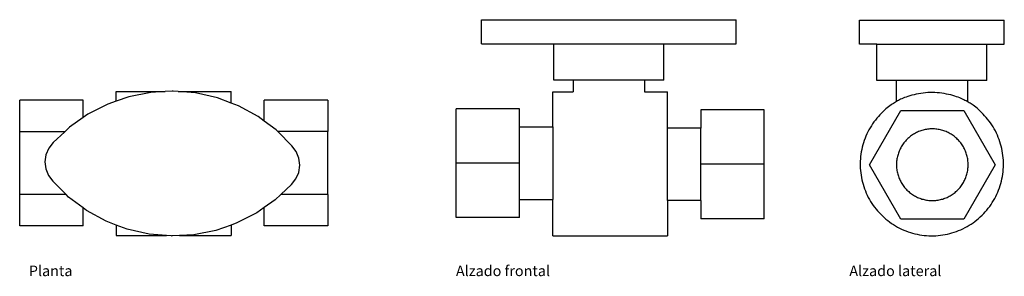
# Model space of a CAD drawing. Units: inches. Extents: x 2.13 to 7.22, y 1.25 to 2.58.
import ezdxf

# ---------------------------------------------------------------- set-up
doc = ezdxf.new("R2010")
doc.units = ezdxf.units.IN
doc.header["$MEASUREMENT"] = 0
doc.layers.add('Edges', color=7, linetype='Continuous')
doc.styles.get("Standard").update_dxf_attribs({"font": 'verdana.ttf'})

# ---------------------------------------------------------------- blocks, each defined once
blk = doc.blocks.new('Water Supply Stop Valve pl')
at = {"layer": 'Edges'}
for p, q in [((-0.2969, 0.3728), (-0.0435, 0.3728)), ((-0.2969, 0.3231), (-0.2969, 0.3728)), ((-0.1178, 0.3684), (-0.2315, 0.3459)), ((-0.0435, 0.3728), (-0.1178, 0.3684)), ((-0.0071, 0.375), (-0.0435, 0.3728)), ((-0.002, 0.3749), (-0.0071, 0.375)), ((0.0231, 0.3728), (-0.002, 0.3749)), ((0.0231, 0.3728), (0.2969, 0.3728)), ((0.1135, 0.3653), (0.0231, 0.3728)), ((0.2266, 0.3397), (0.1135, 0.3653)), ((0.2969, 0.3131), (0.2969, 0.3728)), ((-0.4688, 0.3273), (-0.7969, 0.3273)), ((-0.7969, 0.1648), (-0.7969, 0.3273)), ((-0.4688, 0.2374), (-0.4688, 0.3273)), ((-0.3409, 0.3078), (-0.444, 0.2548)), ((-0.2969, 0.3231), (-0.3409, 0.3078)), ((-0.2315, 0.3459), (-0.2969, 0.3231)), ((0.2969, 0.3131), (0.2266, 0.3397)), ((0.335, 0.2986), (0.2969, 0.3131)), ((0.4687, 0.2189), (0.4687, 0.3275)), ((0.7969, 0.3275), (0.4687, 0.3275)), ((0.7969, 0.3275), (0.7969, 0.165)), ((-0.444, 0.2548), (-0.4688, 0.2374)), ((0.4366, 0.2429), (0.335, 0.2986)), ((-0.4688, 0.2374), (-0.5388, 0.188)), ((0.4687, 0.2189), (0.4366, 0.2429)), ((0.5295, 0.1736), (0.4687, 0.2189)), ((-0.5635, 0.1648), (-0.7969, 0.1648)), ((-0.7969, -0.1602), (-0.7969, 0.1648)), ((-0.5635, 0.1648), (-0.6233, 0.1087)), ((-0.5388, 0.188), (-0.5635, 0.1648)), ((0.5382, 0.165), (0.5295, 0.1736)), ((0.7969, 0.165), (0.5382, 0.165)), ((0.6119, 0.092), (0.5382, 0.165)), ((0.7969, -0.16), (0.7969, 0.165)), ((-0.6233, 0.1087), (-0.6463, 0.0796)), ((-0.6463, 0.0796), (-0.6609, 0.0456)), ((0.634, 0.0623), (0.6119, 0.092)), ((0.6478, 0.0279), (0.634, 0.0623)), ((-0.6609, 0.0456), (-0.6663, 0.0089)), ((-0.6663, 0.0089), (-0.6619, -0.0279)), ((0.6521, -0.0089), (0.6478, 0.0279)), ((-0.6619, -0.0279), (-0.6482, -0.0623)), ((0.6321, -0.0796), (0.6468, -0.0456)), ((0.6468, -0.0456), (0.6521, -0.0089)), ((-0.6482, -0.0623), (-0.626, -0.092)), ((-0.5572, -0.1602), (-0.626, -0.092)), ((0.6092, -0.1087), (0.6321, -0.0796)), ((0.6092, -0.1087), (0.5545, -0.16)), ((-0.5572, -0.1602), (-0.7969, -0.1602)), ((-0.7969, -0.3227), (-0.7969, -0.1602)), ((-0.5437, -0.1736), (-0.5572, -0.1602)), ((-0.4688, -0.2295), (-0.5437, -0.1736)), ((0.5246, -0.188), (0.4687, -0.2274)), ((0.5545, -0.16), (0.5246, -0.188)), ((0.7969, -0.16), (0.5545, -0.16)), ((0.7969, -0.16), (0.7969, -0.3225)), ((-0.4688, -0.3227), (-0.4688, -0.2295)), ((-0.4508, -0.2429), (-0.4688, -0.2295)), ((-0.3491, -0.2986), (-0.4508, -0.2429)), ((0.4687, -0.2274), (0.4299, -0.2548)), ((0.4687, -0.3225), (0.4687, -0.2274)), ((-0.2969, -0.3184), (-0.3491, -0.2986)), ((0.4299, -0.2548), (0.3268, -0.3078)), ((-0.4688, -0.3227), (-0.7969, -0.3227)), ((-0.2407, -0.3397), (-0.2969, -0.3184)), ((-0.2969, -0.3184), (-0.2969, -0.3728)), ((-0.1277, -0.3653), (-0.2407, -0.3397)), ((0.2173, -0.3459), (0.1036, -0.3684)), ((0.2969, -0.3182), (0.2173, -0.3459)), ((0.3268, -0.3078), (0.2969, -0.3182)), ((0.2969, -0.3182), (0.2969, -0.3728)), ((0.7969, -0.3225), (0.4687, -0.3225)), ((-0.2969, -0.3728), (-0.0373, -0.3728)), ((-0.0373, -0.3728), (-0.1277, -0.3653)), ((-0.0121, -0.3749), (-0.0373, -0.3728)), ((-0.0121, -0.3749), (-0.0071, -0.375)), ((0.0293, -0.3728), (-0.0071, -0.375)), ((0.1036, -0.3684), (0.0293, -0.3728)), ((0.0293, -0.3728), (0.2969, -0.3728))]:
    blk.add_line(p, q, dxfattribs=at)
blk = doc.blocks.new('Water Supply Stop Valve fr')
at = {"layer": 'Edges'}
for p, q in [((-0.6663, 0.5592), (0.6521, 0.5592)), ((-0.6663, 0.4342), (-0.6663, 0.5592)), ((0.6521, 0.4342), (0.6521, 0.5592)), ((-0.6663, 0.4342), (-0.2913, 0.4342)), ((-0.2913, 0.2467), (-0.2913, 0.4342)), ((-0.2913, 0.4342), (0.2771, 0.4342)), ((0.2771, 0.2467), (0.2771, 0.4342)), ((0.2771, 0.4342), (0.6521, 0.4342)), ((-0.1916, 0.2467), (-0.2913, 0.2467)), ((-0.1916, 0.2467), (-0.1916, 0.1856)), ((0.1774, 0.2467), (-0.1916, 0.2467)), ((0.1774, 0.2467), (0.1774, 0.1855)), ((0.2771, 0.2467), (0.1774, 0.2467)), ((-0.2969, 0.1865), (-0.1916, 0.1856)), ((-0.2969, 0.0043), (-0.2969, 0.1865)), ((0.1774, 0.1855), (0.2969, 0.1865)), ((0.2969, -0.0019), (0.2969, 0.1865)), ((-0.4688, 0.0983), (-0.7969, 0.0983)), ((-0.7969, -0.1832), (-0.7969, 0.0983)), ((-0.4688, 0.0043), (-0.4688, 0.0983)), ((0.4688, 0.0921), (0.4688, -0.0019)), ((0.7969, 0.0921), (0.4688, 0.0921)), ((0.7969, -0.1894), (0.7969, 0.0921)), ((-0.4688, 0.0043), (-0.2969, 0.0043)), ((-0.4688, -0.1832), (-0.4688, 0.0043)), ((-0.2969, 0.0043), (-0.2969, -0.3707)), ((0.4688, -0.0019), (0.2969, -0.0019)), ((0.2969, -0.3769), (0.2969, -0.0019)), ((0.4688, -0.1894), (0.4688, -0.0019)), ((-0.4688, -0.1832), (-0.7969, -0.1832)), ((-0.7969, -0.4646), (-0.7969, -0.1832)), ((-0.4688, -0.3707), (-0.4688, -0.1832)), ((0.7969, -0.1894), (0.4688, -0.1894)), ((0.4688, -0.3769), (0.4688, -0.1894)), ((0.7969, -0.4708), (0.7969, -0.1894)), ((-0.4688, -0.3707), (-0.2969, -0.3707)), ((-0.4688, -0.4646), (-0.4688, -0.3707)), ((-0.2969, -0.5592), (-0.2969, -0.3707)), ((0.4688, -0.3769), (0.2969, -0.3769)), ((0.2969, -0.3769), (0.2969, -0.5592)), ((0.4688, -0.3769), (0.4688, -0.4708)), ((-0.4688, -0.4646), (-0.7969, -0.4646)), ((0.7969, -0.4708), (0.4688, -0.4708)), ((-0.2969, -0.5592), (0.2969, -0.5592))]:
    blk.add_line(p, q, dxfattribs=at)
blk = doc.blocks.new('Water Supply Stop Valve rs')
at = {"layer": 'Edges'}
for p, q in [((-0.375, 0.4342), (-0.375, 0.5592)), ((-0.375, 0.5592), (0.375, 0.5592)), ((0.3749, 0.4342), (0.375, 0.5592)), ((-0.2842, 0.4342), (-0.375, 0.4342)), ((-0.2842, 0.2467), (-0.2842, 0.4342)), ((-0.2842, 0.4342), (0.2842, 0.4342)), ((0.2842, 0.2467), (0.2842, 0.4342)), ((0.2842, 0.4342), (0.3749, 0.4342)), ((-0.1845, 0.2467), (-0.2842, 0.2467)), ((-0.1845, 0.2467), (-0.1845, 0.1366)), ((0.1845, 0.2467), (-0.1845, 0.2467)), ((0.1845, 0.2467), (0.1845, 0.1365)), ((0.2842, 0.2467), (0.1845, 0.2467)), ((-0.3225, -0.1894), (-0.16, 0.0921)), ((-0.16, 0.0921), (0.165, 0.0921)), ((0.165, 0.0921), (0.3275, -0.1894)), ((-0.16, -0.4708), (-0.3225, -0.1894)), ((0.3275, -0.1894), (0.165, -0.4708)), ((0.165, -0.4708), (-0.16, -0.4708))]:
    blk.add_line(p, q, dxfattribs=at)
for points in [[(-0.3457, -0.0525), (-0.3499, -0.0639), (-0.3538, -0.0754), (-0.3572, -0.0871), (-0.3602, -0.0988), (-0.3629, -0.1106), (-0.3652, -0.1225), (-0.3671, -0.1345), (-0.3686, -0.1466), (-0.3697, -0.1586), (-0.3704, -0.1708), (-0.3707, -0.1829), (-0.3706, -0.195), (-0.3702, -0.2071), (-0.3693, -0.2192), (-0.368, -0.2313), (-0.3663, -0.2433), (-0.3643, -0.2553), (-0.3618, -0.2672), (-0.359, -0.279), (-0.3558, -0.2906), (-0.3522, -0.3022), (-0.3482, -0.3137), (-0.3438, -0.325), (-0.3391, -0.3362), (-0.334, -0.3472), (-0.3286, -0.3581), (-0.3228, -0.3687), (-0.3166, -0.3792), (-0.3102, -0.3894), (-0.3034, -0.3995), (-0.2962, -0.4093), (-0.2888, -0.4189), (-0.281, -0.4282), (-0.273, -0.4372), (-0.2646, -0.446), (-0.256, -0.4546), (-0.247, -0.4628), (-0.2379, -0.4707), (-0.2284, -0.4784), (-0.2188, -0.4857), (-0.2089, -0.4927), (-0.1987, -0.4993), (-0.1884, -0.5057), (-0.1778, -0.5117), (-0.1671, -0.5173), (-0.1562, -0.5226), (-0.1451, -0.5275), (-0.1338, -0.5321), (-0.1225, -0.5363), (-0.1109, -0.5401), (-0.0993, -0.5435), (-0.0876, -0.5466), (-0.0757, -0.5493), (-0.0638, -0.5516), (-0.0518, -0.5535), (-0.0398, -0.555), (-0.0277, -0.5561), (-0.0156, -0.5568), (-0.0035, -0.5571), (0.0087, -0.557), (0.0208, -0.5565), (0.0329, -0.5556), (0.0449, -0.5544), (0.057, -0.5527), (0.0689, -0.5506), (0.0808, -0.5482), (0.0926, -0.5453), (0.1043, -0.5421), (0.1159, -0.5385), (0.1273, -0.5345), (0.1387, -0.5302), (0.1498, -0.5255), (0.1609, -0.5204), (0.1717, -0.5149), (0.1824, -0.5091), (0.1928, -0.503), (0.2031, -0.4965), (0.2131, -0.4897), (0.2229, -0.4826), (0.2325, -0.4751), (0.2418, -0.4674), (0.2509, -0.4593), (0.2597, -0.451), (0.2682, -0.4423), (0.2764, -0.4334), (0.2844, -0.4242), (0.292, -0.4148), (0.2993, -0.4051), (0.3063, -0.3952), (0.313, -0.3851), (0.3193, -0.3747), (0.3253, -0.3642), (0.331, -0.3534), (0.3362, -0.3425), (0.3412, -0.3314), (0.3457, -0.3202), (0.3499, -0.3088), (0.3538, -0.2973), (0.3572, -0.2857), (0.3602, -0.2739), (0.3629, -0.2621), (0.3652, -0.2502), (0.3671, -0.2382), (0.3686, -0.2261), (0.3697, -0.2141), (0.3704, -0.202), (0.3707, -0.1898), (0.3706, -0.1777), (0.3702, -0.1656), (0.3693, -0.1535), (0.368, -0.1414), (0.3663, -0.1294), (0.3643, -0.1174), (0.3618, -0.1056), (0.359, -0.0938), (0.3558, -0.0821), (0.3522, -0.0705), (0.3482, -0.059), (0.3438, -0.0477), (0.3391, -0.0365), (0.334, -0.0255), (0.3286, -0.0147), (0.3228, -0.004), (0.3166, 0.0065), (0.3102, 0.0167), (0.3034, 0.0268), (0.2962, 0.0366), (0.2888, 0.0461), (0.281, 0.0555), (0.2731, 0.0645), (0.265, 0.0731), (0.257, 0.0813), (0.249, 0.089), (0.2413, 0.0961), (0.2339, 0.1026), (0.2269, 0.1085), (0.2205, 0.1136), (0.2144, 0.1181), (0.2088, 0.1221), (0.2033, 0.1256), (0.1981, 0.1288), (0.1929, 0.1318), (0.1877, 0.1347), (0.1824, 0.1376), (0.177, 0.1406), (0.1712, 0.1437), (0.1652, 0.1468), (0.1587, 0.15), (0.1518, 0.1532), (0.1444, 0.1564), (0.1364, 0.1596), (0.1277, 0.1627), (0.1183, 0.1658), (0.1084, 0.1688), (0.0978, 0.1717), (0.0868, 0.1743), (0.0754, 0.1767), (0.0637, 0.1789), (0.0518, 0.1807), (0.0398, 0.1822), (0.0277, 0.1833), (0.0156, 0.1841), (0.0035, 0.1844), (-0.0087, 0.1843), (-0.0208, 0.1838), (-0.0329, 0.1829), (-0.0449, 0.1816), (-0.057, 0.18), (-0.0689, 0.1779), (-0.0807, 0.1755), (-0.0921, 0.1729), (-0.1032, 0.1701), (-0.1138, 0.1671), (-0.1238, 0.164), (-0.133, 0.1609), (-0.1414, 0.1579), (-0.1489, 0.155), (-0.1555, 0.1521), (-0.1616, 0.1493), (-0.1671, 0.1466), (-0.1723, 0.1437), (-0.1773, 0.1409), (-0.1823, 0.1379), (-0.1874, 0.1348), (-0.1928, 0.1315), (-0.1984, 0.128), (-0.2044, 0.1242), (-0.2105, 0.1201), (-0.217, 0.1156), (-0.2237, 0.1106), (-0.2307, 0.1051), (-0.238, 0.0991), (-0.2455, 0.0924), (-0.2532, 0.0852), (-0.261, 0.0774), (-0.2689, 0.0692), (-0.2767, 0.0605), (-0.2845, 0.0515), (-0.292, 0.0421), (-0.2993, 0.0324), (-0.3063, 0.0225), (-0.313, 0.0124), (-0.3193, 0.002), (-0.3253, -0.0085), (-0.331, -0.0193), (-0.3362, -0.0302), (-0.3412, -0.0413)], [(0.0952, -0.0288), (0.0899, -0.0259), (0.0845, -0.0231), (0.079, -0.0205), (0.0734, -0.0181), (0.0678, -0.0159), (0.0621, -0.0138), (0.0563, -0.012), (0.0505, -0.0103), (0.0446, -0.0089), (0.0387, -0.0076), (0.0327, -0.0065), (0.0267, -0.0056), (0.0207, -0.0049), (0.0146, -0.0044), (0.0086, -0.0041), (0.0025, -0.004), (-0.0036, -0.0041), (-0.0096, -0.0044), (-0.0157, -0.0049), (-0.0217, -0.0056), (-0.0277, -0.0065), (-0.0337, -0.0076), (-0.0396, -0.0089), (-0.0455, -0.0103), (-0.0513, -0.012), (-0.0571, -0.0138), (-0.0628, -0.0159), (-0.0684, -0.0181), (-0.074, -0.0205), (-0.0795, -0.0231), (-0.0849, -0.0259), (-0.0902, -0.0288), (-0.0954, -0.032), (-0.1005, -0.0352), (-0.1055, -0.0387), (-0.1104, -0.0423), (-0.1151, -0.0461), (-0.1197, -0.05), (-0.1242, -0.0541), (-0.1286, -0.0583), (-0.1328, -0.0627), (-0.1369, -0.0672), (-0.1408, -0.0718), (-0.1446, -0.0765), (-0.1482, -0.0814), (-0.1516, -0.0864), (-0.1549, -0.0915), (-0.158, -0.0967), (-0.161, -0.102), (-0.1638, -0.1074), (-0.1664, -0.1129), (-0.1688, -0.1184), (-0.171, -0.1241), (-0.173, -0.1298), (-0.1749, -0.1356), (-0.1766, -0.1414), (-0.178, -0.1473), (-0.1793, -0.1532), (-0.1804, -0.1592), (-0.1813, -0.1652), (-0.182, -0.1712), (-0.1825, -0.1773), (-0.1828, -0.1833), (-0.1829, -0.1894), (-0.1828, -0.1954), (-0.1825, -0.2015), (-0.182, -0.2075), (-0.1813, -0.2136), (-0.1804, -0.2196), (-0.1793, -0.2255), (-0.178, -0.2315), (-0.1766, -0.2374), (-0.1749, -0.2432), (-0.173, -0.249), (-0.171, -0.2547), (-0.1688, -0.2603), (-0.1664, -0.2659), (-0.1638, -0.2714), (-0.161, -0.2768), (-0.158, -0.2821), (-0.1549, -0.2873), (-0.1516, -0.2924), (-0.1482, -0.2974), (-0.1446, -0.3022), (-0.1408, -0.307), (-0.1369, -0.3116), (-0.1328, -0.3161), (-0.1286, -0.3205), (-0.1242, -0.3247), (-0.1197, -0.3287), (-0.1151, -0.3327), (-0.1104, -0.3364), (-0.1055, -0.3401), (-0.1005, -0.3435), (-0.0954, -0.3468), (-0.0902, -0.3499), (-0.0849, -0.3529), (-0.0795, -0.3556), (-0.074, -0.3582), (-0.0684, -0.3606), (-0.0628, -0.3629), (-0.0571, -0.3649), (-0.0513, -0.3668), (-0.0455, -0.3684), (-0.0396, -0.3699), (-0.0337, -0.3712), (-0.0277, -0.3723), (-0.0217, -0.3732), (-0.0157, -0.3739), (-0.0096, -0.3743), (-0.0036, -0.3746), (0.0025, -0.3747), (0.0086, -0.3746), (0.0146, -0.3743), (0.0207, -0.3739), (0.0267, -0.3732), (0.0327, -0.3723), (0.0387, -0.3712), (0.0446, -0.3699), (0.0505, -0.3684), (0.0563, -0.3668), (0.0621, -0.3649), (0.0678, -0.3629), (0.0734, -0.3606), (0.079, -0.3582), (0.0845, -0.3556), (0.0899, -0.3529), (0.0952, -0.3499), (0.1004, -0.3468), (0.1055, -0.3435), (0.1105, -0.3401), (0.1153, -0.3364), (0.1201, -0.3327), (0.1247, -0.3287), (0.1292, -0.3247), (0.1336, -0.3205), (0.1378, -0.3161), (0.1419, -0.3116), (0.1458, -0.307), (0.1496, -0.3022), (0.1532, -0.2974), (0.1566, -0.2924), (0.1599, -0.2873), (0.163, -0.2821), (0.166, -0.2768), (0.1687, -0.2714), (0.1713, -0.2659), (0.1737, -0.2603), (0.176, -0.2547), (0.178, -0.249), (0.1799, -0.2432), (0.1815, -0.2374), (0.183, -0.2315), (0.1843, -0.2255), (0.1854, -0.2196), (0.1863, -0.2136), (0.187, -0.2075), (0.1875, -0.2015), (0.1878, -0.1954), (0.1879, -0.1894), (0.1878, -0.1833), (0.1875, -0.1773), (0.187, -0.1712), (0.1863, -0.1652), (0.1854, -0.1592), (0.1843, -0.1532), (0.183, -0.1473), (0.1815, -0.1414), (0.1799, -0.1356), (0.178, -0.1298), (0.176, -0.1241), (0.1737, -0.1184), (0.1713, -0.1129), (0.1687, -0.1074), (0.166, -0.102), (0.163, -0.0967), (0.1599, -0.0915), (0.1566, -0.0864), (0.1532, -0.0814), (0.1496, -0.0765), (0.1458, -0.0718), (0.1419, -0.0672), (0.1378, -0.0627), (0.1336, -0.0583), (0.1292, -0.0541), (0.1247, -0.05), (0.1201, -0.0461), (0.1153, -0.0423), (0.1105, -0.0387), (0.1055, -0.0352), (0.1004, -0.032)]]:
    blk.add_lwpolyline(points, close=True, dxfattribs=at)

msp = doc.modelspace()

# ---------------------------------------------------------------- block references
for name, p in [('Water Supply Stop Valve fr', (5.1833, 2.022)), ('Water Supply Stop Valve rs', (6.8471, 2.0198)), ('Water Supply Stop Valve pl', (2.9247, 1.8367))]:
    msp.add_blockref(name, p)

# ---------------------------------------------------------------- texts
for s, height, p in [('Planta', 0.05464, (2.1752, 1.2539)), ('Alzado frontal', 0.054637, (4.3848, 1.2539)), ('Alzado lateral', 0.054637, (6.4202, 1.2539))]:
    msp.add_text(s, height=height).set_placement(p)

doc.saveas('drawing.dxf')
